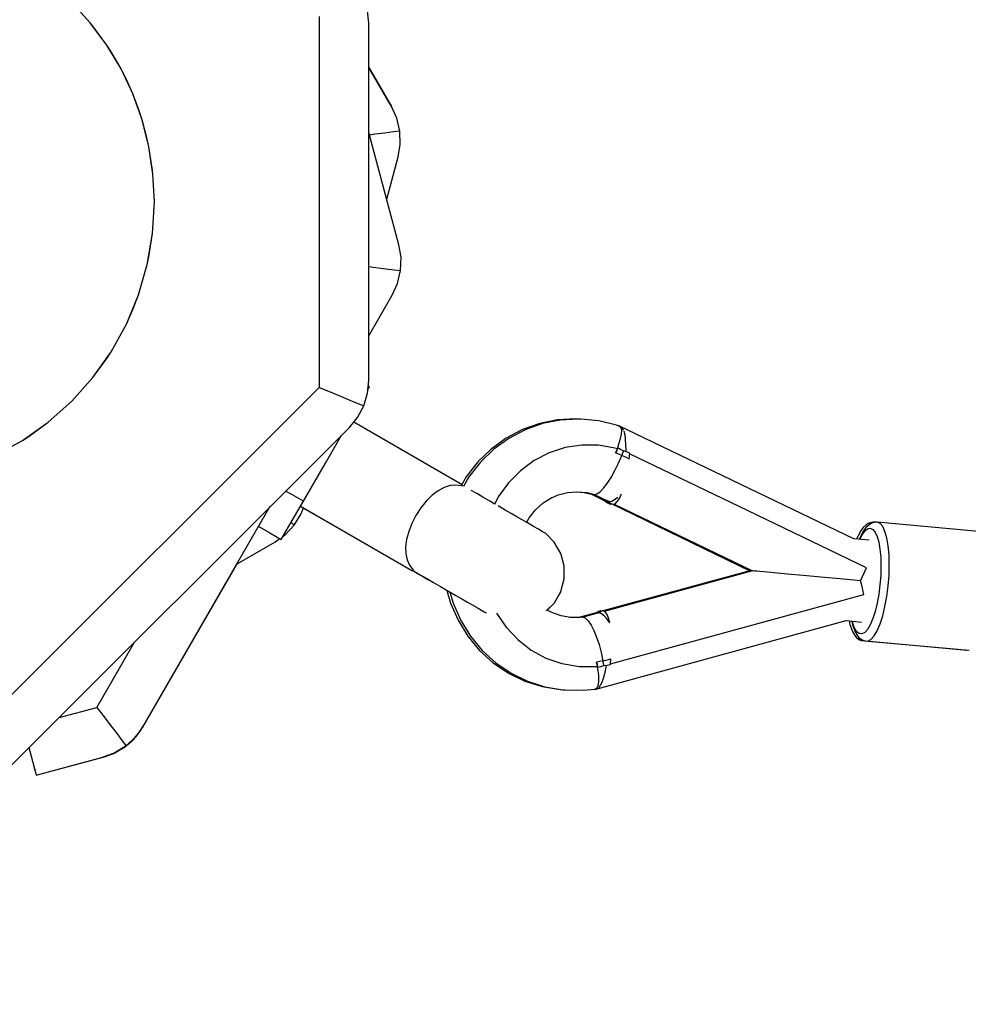
# Model space of a CAD drawing. Units: millimetres. Extents: x -21419 to 27055, y -17800 to 14533.
# Drawn here: x 1758 to 2044, y -5649 to -5353 of the extents above; entities that cross this region are included whole.
import ezdxf

# ---------------------------------------------------------------- set-up
doc = ezdxf.new("R2010")
doc.units = ezdxf.units.MM
doc.layers.add('PV-55467', color=7, linetype='Continuous')
doc.layers.add('STREFA', color=1, linetype='Continuous')
doc.styles.get("Standard").update_dxf_attribs({"font": 'arial.ttf'})
doc.dimstyles.new('Kopia Kopia ISO-25 moduły', dxfattribs={"dimtxt": 300, "dimasz": 210, "dimexe": 1.25, "dimexo": 0.625, "dimgap": 80, "dimtad": 1, "dimdec": 1, "dimlfac": 0.001, "dimtxsty": 'Standard', "dimblk": 'OBLIQUE', "dimcen": 2.5, "dimse1": 1, "dimse2": 1, "dimadec": 0, "dimazin": 0, "dimtfac": 1, "dimtdec": 1, "dimtmove": 0, "dimatfit": 3, "dimfxl": 1, "dimtfillclr": 256, "dimarcsym": 0})

# ---------------------------------------------------------------- blocks, each defined once
blk = doc.blocks.new('_OBLIQUE')
at = {"color": 0, "linetype": 'ByBlock', "lineweight": -2}
for p, q in [((-0.5, -0.5), (0.5, 0.5)), ((0, 0), (0, 0))]:
    blk.add_line(p, q, dxfattribs=at)
blk = doc.blocks.new('*D3')
at = {"layer": 'STREFA', "color": 0, "lineweight": -2}
blk.add_line((-20961.89, 10637.46), (-20961.89, -17695.46), dxfattribs=at)
at = {"layer": 'STREFA', "color": 0, "lineweight": -2, "xscale": 210, "yscale": 210, "zscale": 210}
for p, rotation in [((-20961.89, 10637.46), 89.99999999999994), ((-20961.89, -17695.46), 269.9999999999999)]:
    blk.add_blockref('_OBLIQUE', p, dxfattribs=dict(at, rotation=rotation))
at = {"layer": 'STREFA', "color": 0, "insert": (-21222.18, -3529), "char_height": 300, "attachment_point": 5, "rotation": 90}
blk.add_mtext('28,3m', dxfattribs=at)

msp = doc.modelspace()

# ---------------------------------------------------------------- linework, layer by layer
at = {"layer": 'PV-55467'}
for p, q in [((1779.79, -5353.49), (1774.19, -5347.31)), ((1863.76, -5353.59), (1863.39, -5349.8)), ((1848.76, -5351.52), (1848.74, -5463.36)), ((1784.76, -5360.19), (1779.79, -5353.49)), ((1780.54, -5354.41), (1779.79, -5353.49)), ((1784.76, -5360.19), (1780.54, -5354.41)), ((1863.74, -5461.29), (1863.76, -5353.59)), ((1789.05, -5367.34), (1784.76, -5360.19)), ((1786.06, -5362.19), (1784.76, -5360.19)), ((1789.05, -5367.34), (1786.06, -5362.19)), ((1792.62, -5374.88), (1789.05, -5367.34)), ((1790.67, -5370.53), (1789.05, -5367.34)), ((1870.57, -5378.69), (1863.75, -5366.9)), ((1863.75, -5366.91), (1870.56, -5378.69)), ((1792.62, -5374.88), (1790.67, -5370.53)), ((1795.43, -5382.74), (1792.62, -5374.88)), ((1794.32, -5379.34), (1792.62, -5374.88)), ((1795.43, -5382.74), (1794.32, -5379.34)), ((1870.56, -5378.69), (1870.57, -5378.69)), ((1872.15, -5382.16), (1870.56, -5378.69)), ((1872.15, -5382.16), (1870.57, -5378.69)), ((1873.07, -5386.08), (1872.15, -5382.16)), ((1873.08, -5386.08), (1872.15, -5382.16)), ((1797.46, -5390.83), (1795.43, -5382.74)), ((1796.96, -5388.5), (1795.43, -5382.74)), ((1797.46, -5390.83), (1796.96, -5388.5)), ((1872.82, -5420.38), (1863.75, -5386.53)), ((1865.56, -5387.07), (1863.95, -5387.28)), ((1868.6, -5386.67), (1865.56, -5387.07)), ((1871.15, -5386.34), (1868.6, -5386.67)), ((1873.07, -5386.08), (1871.15, -5386.34)), ((1873.19, -5390.11), (1873.07, -5386.08)), ((1873.2, -5390.11), (1873.08, -5386.08)), ((1798.68, -5399.08), (1797.46, -5390.83)), ((1798.55, -5397.89), (1797.46, -5390.83)), ((1872.56, -5393.87), (1873.19, -5390.11)), ((1872.57, -5393.87), (1873.2, -5390.11)), ((1869.14, -5406.64), (1872.56, -5393.87)), ((1869.14, -5406.65), (1872.57, -5393.87)), ((1872.56, -5393.87), (1872.57, -5393.87)), ((1798.68, -5399.08), (1798.55, -5397.89)), ((1799.09, -5407.41), (1798.68, -5399.08)), ((1798.55, -5416.93), (1799.09, -5407.41)), ((1796.96, -5426.33), (1798.55, -5416.93)), ((1797.46, -5423.99), (1798.55, -5416.93)), ((1873.46, -5424.15), (1872.82, -5420.38)), ((1796.96, -5426.33), (1797.46, -5423.99)), ((1873.33, -5428.17), (1873.46, -5424.15)), ((1794.32, -5435.48), (1796.96, -5426.33)), ((1863.74, -5426.91), (1865.82, -5427.18)), ((1865.82, -5427.18), (1868.86, -5427.58)), ((1868.86, -5427.58), (1871.41, -5427.92)), ((1871.41, -5427.92), (1873.33, -5428.17)), ((1872.41, -5432.09), (1873.33, -5428.17)), ((1870.83, -5435.56), (1872.41, -5432.09)), ((1790.67, -5444.29), (1794.32, -5435.48)), ((1792.62, -5439.94), (1794.32, -5435.48)), ((1863.74, -5447.83), (1870.83, -5435.56)), ((1863.74, -5447.83), (1870.81, -5435.58)), ((1870.81, -5435.58), (1870.81, -5435.58)), ((1790.67, -5444.29), (1792.62, -5439.94)), ((1786.06, -5452.63), (1790.67, -5444.29)), ((1780.54, -5460.41), (1786.06, -5452.63)), ((1784.76, -5454.63), (1786.06, -5452.63)), ((1780.54, -5460.41), (1784.76, -5454.63)), ((1774.19, -5467.51), (1780.54, -5460.41)), ((1863.38, -5465.09), (1863.74, -5461.29)), ((1848.74, -5463.36), (1739.64, -5572.42)), ((1848.74, -5463.36), (1852.06, -5464.73)), ((1852.06, -5464.73), (1855.22, -5466.04)), ((1862.22, -5468.94), (1863.38, -5465.09)), ((1863.48, -5464), (1863.93, -5463.22)), ((1863.48, -5464), (1863.91, -5463.25)), ((1863.93, -5463.22), (1863.57, -5463.02)), ((1863.91, -5463.25), (1863.91, -5463.25)), ((1767.08, -5473.87), (1774.19, -5467.51)), ((1855.22, -5466.04), (1858.05, -5467.22)), ((1858.05, -5467.22), (1860.42, -5468.2)), ((1860.42, -5468.2), (1862.22, -5468.94)), ((1860.31, -5472.49), (1862.22, -5468.94)), ((1759.31, -5479.38), (1767.08, -5473.87)), ((1761.31, -5478.09), (1767.08, -5473.87)), ((1857.88, -5475.43), (1860.31, -5472.49)), ((1891.9, -5492.77), (1859.19, -5473.84)), ((1915.27, -5474.26), (1910.08, -5476.12)), ((1916.07, -5474.31), (1910.88, -5476.17)), ((1920.66, -5473.18), (1915.27, -5474.26)), ((1921.46, -5473.23), (1916.07, -5474.31)), ((1926.13, -5472.88), (1920.66, -5473.18)), ((1926.93, -5472.93), (1921.46, -5473.23)), ((1926.77, -5472.94), (1926.13, -5472.88)), ((1927.68, -5473), (1926.93, -5472.93)), ((1933.13, -5473.5), (1927.68, -5473)), ((1938.46, -5474.78), (1933.13, -5473.5)), ((1751.71, -5581.57), (1857.88, -5475.43)), ((1910.08, -5476.12), (1905.18, -5478.71)), ((1910.88, -5476.17), (1905.98, -5478.76)), ((1939.19, -5475.02), (1938.46, -5474.78)), ((1939.13, -5474.92), (1938.99, -5474.95)), ((1939.13, -5474.92), (1939.65, -5475.25)), ((2009.94, -5509.06), (1939.13, -5474.92)), ((1939.83, -5477.47), (1939.47, -5479.2)), ((1939.96, -5475.33), (1939.65, -5475.19)), ((1939.65, -5475.25), (1939.89, -5476.13)), ((1939.89, -5476.13), (1939.83, -5477.47)), ((1940.03, -5475.42), (1939.96, -5475.33)), ((1940.37, -5475.87), (1940.22, -5475.67)), ((1940.58, -5476.38), (1940.37, -5475.87)), ((1940.72, -5476.7), (1940.65, -5476.55)), ((1940.99, -5477.81), (1940.72, -5476.7)), ((1750.97, -5483.99), (1759.31, -5479.38)), ((1759.31, -5479.38), (1761.31, -5478.09)), ((1850.65, -5486.22), (1855.51, -5477.8)), ((1905.18, -5478.71), (1900.67, -5481.98)), ((1905.98, -5478.76), (1901.47, -5482.03)), ((1939.47, -5479.2), (1938.83, -5481.19)), ((1941.18, -5479.13), (1940.99, -5477.81)), ((1941.28, -5480.65), (1941.18, -5479.13)), ((1900.67, -5481.98), (1896.63, -5485.87)), ((1901.47, -5482.03), (1897.43, -5485.92)), ((1918.11, -5483.12), (1913.57, -5485.46)), ((1922.93, -5481.54), (1918.11, -5483.12)), ((1927.93, -5480.76), (1922.93, -5481.54)), ((1932.98, -5480.81), (1927.93, -5480.76)), ((1937.95, -5481.68), (1932.98, -5480.81)), ((1938.71, -5481.89), (1937.95, -5481.68)), ((1938.17, -5483.14), (1938.44, -5482.52)), ((1938.39, -5482.64), (1938.17, -5483.14)), ((1939.09, -5483.5), (1938.17, -5483.14)), ((1938.61, -5482.15), (1938.39, -5482.64)), ((1938.44, -5482.52), (1938.71, -5481.89)), ((1938.82, -5481.65), (1938.61, -5482.15)), ((1938.82, -5481.65), (1938.69, -5481.88)), ((1938.83, -5481.19), (1938.7, -5481.51)), ((1939.67, -5482.06), (1938.82, -5481.65)), ((1940.01, -5483.87), (1939.09, -5483.5)), ((1940.53, -5482.47), (1939.67, -5482.06)), ((1940.27, -5483.17), (1940.01, -5483.87)), ((1940.53, -5482.47), (1940.27, -5483.17)), ((1941.47, -5482.82), (1940.53, -5482.47)), ((1941.27, -5482.75), (1941.3, -5482.25)), ((1941.3, -5482.25), (1941.28, -5480.65)), ((1942.4, -5483.21), (1941.47, -5482.82)), ((1942.35, -5483.86), (1942.4, -5483.21)), ((1978.07, -5500.56), (1942.39, -5483.37)), ((1844.01, -5497.72), (1850.65, -5486.22)), ((1896.63, -5485.87), (1893.15, -5490.3)), ((1897.43, -5485.92), (1893.95, -5490.35)), ((1913.57, -5485.46), (1909.44, -5488.51)), ((1937.94, -5488.47), (1939.02, -5486.22)), ((1939.02, -5486.22), (1940.01, -5483.87)), ((1940.01, -5483.87), (1941.14, -5484.36)), ((1941.14, -5484.36), (1942.27, -5484.87)), ((1942.27, -5484.87), (1942.31, -5484.36)), ((1942.31, -5484.36), (1942.35, -5483.86)), ((1909.44, -5488.51), (1905.82, -5492.2)), ((1936.8, -5490.54), (1937.94, -5488.47)), ((1893.15, -5490.3), (1891.76, -5492.69)), ((1893.95, -5490.35), (1892.27, -5493.23)), ((1905.82, -5492.2), (1902.78, -5496.42)), ((1934.53, -5493.8), (1935.65, -5492.33)), ((1935.65, -5492.33), (1936.8, -5490.54)), ((1840.54, -5495.72), (1838.67, -5494.64)), ((1884.63, -5494.54), (1882.83, -5495.92)), ((1886.44, -5493.56), (1884.63, -5494.54)), ((1888.24, -5492.99), (1886.44, -5493.56)), ((1890, -5492.83), (1888.24, -5492.99)), ((1891.73, -5493.07), (1890, -5492.83)), ((1891.73, -5493.07), (1891.9, -5492.77)), ((1892.29, -5493.19), (1891.77, -5492.99)), ((1894.76, -5494.53), (1894.62, -5494.45)), ((1896.27, -5495.4), (1894.76, -5494.53)), ((1898.11, -5496.46), (1896.27, -5495.4)), ((1920.79, -5495.79), (1923.65, -5495.07)), ((1923.65, -5495.07), (1926.58, -5494.85)), ((1926.44, -5494.86), (1928.71, -5495.07)), ((1926.58, -5494.85), (1929.5, -5495.12)), ((1928.71, -5495.07), (1930.93, -5495.61)), ((1929.5, -5495.12), (1931.74, -5495.67)), ((1930.32, -5495.32), (1934.95, -5497.58)), ((1932.54, -5495.49), (1933.48, -5494.86)), ((1933.48, -5494.86), (1934.53, -5493.8)), ((1844.01, -5497.72), (1840.54, -5495.72)), ((1840.69, -5503.47), (1844.01, -5497.72)), ((1881.08, -5497.66), (1879.44, -5499.71)), ((1882.83, -5495.92), (1881.08, -5497.66)), ((1900.21, -5497.67), (1898.11, -5496.46)), ((1901.71, -5498.54), (1900.21, -5497.67)), ((1902.78, -5496.42), (1901.64, -5498.68)), ((1914.02, -5500.29), (1916.32, -5498.21)), ((1916.32, -5498.21), (1918.9, -5496.55)), ((1918.62, -5496.73), (1920.79, -5495.79)), ((1931.72, -5495.66), (1935.75, -5497.63)), ((1931.74, -5495.67), (1932.54, -5495.49)), ((1934.66, -5497.09), (1934.95, -5497.58)), ((1934.95, -5497.58), (1935.94, -5498.29)), ((1935.34, -5497.43), (1935.39, -5497.55)), ((1935.39, -5497.55), (1935.94, -5498.29)), ((1935.78, -5497.89), (1935.57, -5497.54)), ((1936.28, -5497.85), (1935.75, -5497.63)), ((1935.75, -5497.63), (1936.74, -5498.34)), ((1936.57, -5498.33), (1935.78, -5497.89)), ((1935.94, -5498.29), (1936.55, -5498.58)), ((1936.99, -5497.74), (1936.28, -5497.85)), ((1936.57, -5498.33), (1978.58, -5518.64)), ((1936.74, -5498.34), (1937.35, -5498.63)), ((1937.86, -5497.3), (1936.99, -5497.74)), ((1938.86, -5496.53), (1937.86, -5497.3)), ((1938, -5498.46), (1938.67, -5497.83)), ((1938.67, -5497.83), (1939.32, -5496.84)), ((1939.32, -5496.84), (1939.96, -5495.46)), ((1795.76, -5565.57), (1834.06, -5499.24)), ((1843.15, -5499.21), (1876.92, -5518.71)), ((1843.37, -5501.47), (1844.03, -5499.72)), ((1843.38, -5501.47), (1844.03, -5499.72)), ((1844.02, -5499.75), (1876.91, -5518.74)), ((1879.44, -5499.71), (1877.97, -5501.99)), ((1904.85, -5500.35), (1902.76, -5499.14)), ((1906.62, -5501.38), (1904.85, -5500.35)), ((1908.36, -5502.38), (1906.62, -5501.38)), ((1912.08, -5502.71), (1914.02, -5500.29)), ((1936.55, -5498.58), (1936.9, -5498.49)), ((1937.35, -5498.63), (1938, -5498.46)), ((1937.7, -5498.54), (1979.38, -5518.69)), ((2013.77, -5517.76), (1978.07, -5500.56)), ((1837.37, -5509.22), (1840.69, -5503.47)), ((1841.26, -5504.9), (1840.29, -5504.16)), ((1841.26, -5504.9), (1843.37, -5501.47)), ((1841.26, -5504.9), (1843.38, -5501.47)), ((1877.97, -5501.99), (1876.73, -5504.4)), ((1910.03, -5503.34), (1908.36, -5502.38)), ((1911.58, -5504.24), (1910.03, -5503.34)), ((1911.3, -5504.07), (1912.08, -5502.71)), ((1913.42, -5505.3), (1911.58, -5504.24)), ((2014.93, -5504.21), (2014.27, -5504.41)), ((2014.34, -5504.98), (2015.28, -5504.2)), ((2015.85, -5504), (2014.93, -5504.21)), ((2015.73, -5504.26), (2015.06, -5504.46)), ((2015.28, -5504.2), (2016.21, -5504)), ((2016.65, -5504.05), (2015.73, -5504.26)), ((2016.21, -5504), (2015.85, -5504)), ((2016.79, -5504.05), (2016.21, -5504)), ((2017.01, -5504.05), (2016.65, -5504.05)), ((2017.88, -5504.42), (2017.01, -5504.05)), ((2047.59, -5506.84), (2017.01, -5504.05)), ((1830.56, -5505.29), (1833.9, -5507.22)), ((1833.9, -5507.22), (1837.37, -5509.22)), ((1838.5, -5507.83), (1841.26, -5504.9)), ((1838.5, -5507.83), (1841.26, -5504.9)), ((1875.77, -5506.85), (1875.13, -5509.24)), ((1876.73, -5504.4), (1875.77, -5506.85)), ((1914.93, -5506.17), (1913.42, -5505.3)), ((1916.05, -5506.82), (1914.93, -5506.17)), ((1916.74, -5507.21), (1916.05, -5506.82)), ((1916.97, -5507.35), (1916.74, -5507.21)), ((2011.92, -5506.85), (2011.65, -5507.39)), ((2012.82, -5505.59), (2011.92, -5506.85)), ((2012.41, -5507.91), (2013.04, -5506.99)), ((2012.72, -5506.9), (2012.45, -5507.45)), ((2013.62, -5505.64), (2012.72, -5506.9)), ((2013.73, -5504.85), (2012.82, -5505.59)), ((2013.04, -5506.99), (2013.67, -5506.33)), ((2014.53, -5504.9), (2013.62, -5505.64)), ((2013.67, -5506.33), (2014.3, -5505.96)), ((2014.27, -5504.41), (2013.73, -5504.85)), ((2014.21, -5505.16), (2014.34, -5504.98)), ((2014.3, -5505.96), (2014.91, -5505.87)), ((2015.06, -5504.46), (2014.53, -5504.9)), ((2014.91, -5505.87), (2015.69, -5506.2)), ((2015.69, -5506.2), (2016.39, -5507.03)), ((2016.39, -5507.03), (2017, -5508.33)), ((2018.67, -5505.35), (2017.88, -5504.42)), ((2019.36, -5506.82), (2018.67, -5505.35)), ((2019.91, -5508.78), (2019.36, -5506.82)), ((1824.03, -5516.61), (1835.39, -5510.05)), ((1824.04, -5516.6), (1835.39, -5510.05)), ((1835.39, -5510.05), (1836.91, -5508.96)), ((1835.39, -5510.05), (1836.92, -5508.96)), ((1835.39, -5510.05), (1835.39, -5510.05)), ((1836.89, -5508.98), (1837.35, -5509.25)), ((1837.35, -5509.25), (1837.94, -5508.23)), ((1837.94, -5508.23), (1838.5, -5507.83)), ((1837.94, -5508.23), (1838.5, -5507.83)), ((1875.13, -5509.24), (1874.84, -5511.49)), ((1919.66, -5510.03), (1916.97, -5507.35)), ((1921.64, -5513.43), (1919.66, -5510.03)), ((2014.58, -5509.48), (2009.94, -5509.06)), ((2010.82, -5509.07), (2010.8, -5509.13)), ((2011.65, -5507.39), (2010.82, -5509.07)), ((2011.62, -5509.12), (2011.59, -5509.21)), ((2012.45, -5507.45), (2011.62, -5509.12)), ((2011.77, -5509.22), (2012.41, -5507.91)), ((2017, -5508.33), (2017.5, -5510.07)), ((2017.5, -5510.07), (2017.86, -5512.19)), ((2020.32, -5511.16), (2019.91, -5508.78)), ((1874.84, -5511.49), (1874.9, -5513.55)), ((2017.86, -5512.19), (2018.09, -5514.61)), ((2020.58, -5513.89), (2020.32, -5511.16)), ((1874.9, -5513.55), (1875.3, -5515.4)), ((1875.3, -5515.4), (1876.05, -5517)), ((1922.67, -5517.22), (1921.64, -5513.43)), ((2018.09, -5514.61), (2018.16, -5517.27)), ((2020.66, -5516.87), (2020.58, -5513.89)), ((1795.75, -5565.59), (1824.03, -5516.61)), ((1876.05, -5517), (1877.11, -5518.38)), ((1876.91, -5518.74), (1876.93, -5518.7)), ((1876.92, -5518.71), (1876.94, -5518.68)), ((1876.93, -5518.7), (1877.07, -5518.45)), ((1876.94, -5518.68), (1877.11, -5518.38)), ((1877.06, -5518.47), (1877.84, -5519.12)), ((1877.07, -5518.45), (1877.86, -5519.1)), ((1877.84, -5519.12), (1878.07, -5519.25)), ((1877.86, -5519.1), (1878.09, -5519.23)), ((1922.68, -5521.15), (1922.67, -5517.22)), ((1978.58, -5518.64), (1933.59, -5531)), ((1979.38, -5518.69), (1934.73, -5530.96)), ((1978.67, -5518.65), (1978.58, -5518.64)), ((1979.02, -5518.68), (1978.67, -5518.65)), ((1979.32, -5518.71), (1979.02, -5518.68)), ((1979.56, -5518.71), (1979.38, -5518.69)), ((1980, -5518.75), (1979.56, -5518.71)), ((1980.69, -5518.81), (1980, -5518.75)), ((1981.65, -5518.9), (1980.69, -5518.81)), ((1982.85, -5519.01), (1981.65, -5518.9)), ((1985.96, -5519.29), (1982.85, -5519.01)), ((2012.59, -5520.38), (2013.2, -5519.07)), ((2013.2, -5519.07), (2013.77, -5517.76)), ((2018.16, -5517.27), (2018.09, -5520.07)), ((2020.58, -5520.03), (2020.66, -5516.87)), ((1878.07, -5519.25), (1878.76, -5519.65)), ((1878.09, -5519.23), (1878.78, -5519.63)), ((1878.76, -5519.65), (1879.89, -5520.3)), ((1878.78, -5519.63), (1879.9, -5520.28)), ((1879.89, -5520.3), (1881.39, -5521.17)), ((1879.9, -5520.28), (1881.41, -5521.15)), ((1881.39, -5521.17), (1883.23, -5522.23)), ((1881.41, -5521.15), (1883.24, -5522.21)), ((1921.67, -5524.96), (1922.68, -5521.15)), ((1989.94, -5519.65), (1985.96, -5519.29)), ((1994.67, -5520.09), (1989.94, -5519.65)), ((2000.02, -5520.57), (1994.67, -5520.09)), ((2005.83, -5521.1), (2000.02, -5520.57)), ((2011.95, -5521.66), (2005.83, -5521.1)), ((2011.95, -5521.66), (2012.59, -5520.38)), ((2012.35, -5523.05), (2011.95, -5521.66)), ((2018.09, -5520.07), (2017.86, -5522.92)), ((2020.32, -5523.24), (2020.58, -5520.03)), ((1883.23, -5522.23), (1885.33, -5523.44)), ((1883.24, -5522.21), (1885.34, -5523.42)), ((1885.33, -5523.44), (1887.6, -5524.75)), ((1885.34, -5523.42), (1887.61, -5524.73)), ((1887.28, -5524.57), (1888.38, -5528.41)), ((1887.6, -5524.75), (1888.22, -5525.11)), ((1887.61, -5524.73), (1889.98, -5526.1)), ((1888.21, -5525.08), (1889.18, -5528.45)), ((1919.69, -5528.38), (1921.65, -5524.98)), ((1919.7, -5528.36), (1921.67, -5524.96)), ((1921.65, -5524.98), (1921.65, -5524.98)), ((2012.71, -5524.44), (2012.35, -5523.05)), ((2013.03, -5525.83), (2012.71, -5524.44)), ((2017.86, -5522.92), (2017.49, -5525.75)), ((2019.91, -5526.41), (2020.32, -5523.24)), ((1889.98, -5526.1), (1891.76, -5527.12)), ((1891.76, -5527.12), (1893.5, -5528.13)), ((1974.81, -5536.28), (2013.03, -5525.83)), ((2017.49, -5525.75), (2017, -5528.44)), ((2019.35, -5529.44), (2019.91, -5526.41)), ((1888.38, -5528.41), (1890.66, -5533.58)), ((1889.18, -5528.45), (1891.46, -5533.62)), ((1893.5, -5528.13), (1895.16, -5529.09)), ((1895.16, -5529.09), (1896.72, -5529.99)), ((1896.72, -5529.99), (1898.55, -5531.05)), ((1898.55, -5531.05), (1899.1, -5531.36)), ((1917.25, -5530.8), (1919.7, -5528.36)), ((1917.56, -5530.5), (1919.69, -5528.38)), ((1918.93, -5531.27), (1917.56, -5530.5)), ((1932.96, -5530.93), (1931.57, -5531.75)), ((1932.96, -5530.93), (1932.29, -5531.55)), ((1933.59, -5531), (1932.73, -5531.29)), ((1933.61, -5530.75), (1932.96, -5530.93)), ((1933.76, -5530.98), (1933.02, -5531.42)), ((1933.94, -5530.91), (1933.61, -5530.75)), ((1934.41, -5530.8), (1933.76, -5530.98)), ((1935.02, -5531.09), (1934.41, -5530.8)), ((2016.39, -5530.92), (2015.69, -5533.11)), ((2017, -5528.44), (2016.39, -5530.92)), ((2018.67, -5532.23), (2019.35, -5529.44)), ((1890.66, -5533.58), (1893.61, -5538.36)), ((1891.46, -5533.62), (1894.41, -5538.41)), ((1902.24, -5531.42), (1905.13, -5535.69)), ((1921.7, -5532.25), (1918.93, -5531.27)), ((1924.59, -5532.76), (1921.7, -5532.25)), ((1926.73, -5532.74), (1924.33, -5532.72)), ((1927.53, -5532.79), (1924.59, -5532.76)), ((1927.53, -5532.66), (1926.73, -5532.74)), ((1931.86, -5531.45), (1927.08, -5532.78)), ((1928.36, -5532.7), (1927.53, -5532.79)), ((1932.65, -5531.5), (1928.34, -5532.7)), ((1928.36, -5532.7), (1929.11, -5533.01)), ((1929.11, -5533.01), (1929.92, -5533.8)), ((1929.92, -5533.8), (1930.76, -5535.04)), ((1931.57, -5531.75), (1931.52, -5531.81)), ((1931.86, -5531.45), (1931.57, -5531.75)), ((1932.22, -5531.37), (1931.86, -5531.45)), ((1931.86, -5554.45), (2007.68, -5533.7)), ((1932.29, -5531.55), (1932.25, -5531.61)), ((1932.73, -5531.29), (1932.51, -5531.54)), ((1933.22, -5531.37), (1932.65, -5531.5)), ((1933.23, -5531.37), (1932.65, -5531.5)), ((1933.9, -5531.61), (1933.22, -5531.37)), ((1933.9, -5531.61), (1933.23, -5531.37)), ((1934.67, -5532.21), (1933.9, -5531.61)), ((1934.51, -5532), (1933.9, -5531.61)), ((1935.52, -5533.14), (1934.67, -5532.21)), ((1935.57, -5531.83), (1935.02, -5531.09)), ((1936.41, -5534.39), (1935.52, -5533.14)), ((1936.03, -5532.92), (1935.57, -5531.83)), ((1936.41, -5534.39), (1936.03, -5532.92)), ((2007.63, -5533.71), (2008.57, -5533.8)), ((2007.68, -5533.7), (2012.33, -5534.12)), ((2008.56, -5533.78), (2008.8, -5534.84)), ((2009.36, -5533.85), (2009.59, -5534.89)), ((2009.65, -5534.45), (2009.52, -5533.87)), ((2015.69, -5533.11), (2014.91, -5534.93)), ((2017.88, -5534.7), (2018.67, -5532.23)), ((1905.13, -5535.69), (1908.64, -5539.44)), ((1930.76, -5535.04), (1931.6, -5536.68)), ((1931.6, -5536.68), (1932.4, -5538.65)), ((1936.6, -5546.72), (1974.81, -5536.28)), ((2008.8, -5534.84), (2008.95, -5535.39)), ((2008.95, -5535.39), (2009.55, -5537.03)), ((2009.59, -5534.89), (2009.75, -5535.44)), ((2010.21, -5535.98), (2009.65, -5534.45)), ((2009.75, -5535.44), (2010.35, -5537.08)), ((2010.87, -5537.05), (2010.21, -5535.98)), ((2014.09, -5536.33), (2013.25, -5537.27)), ((2014.91, -5534.93), (2014.09, -5536.33)), ((2016.08, -5538.33), (2017, -5536.75)), ((2017, -5536.75), (2017.88, -5534.7)), ((1893.61, -5538.36), (1897.17, -5542.67)), ((1894.41, -5538.41), (1897.97, -5542.71)), ((1908.64, -5539.44), (1912.68, -5542.57)), ((1932.4, -5538.65), (1933.15, -5540.89)), ((2009.55, -5537.03), (2010.26, -5538.18)), ((2010.26, -5538.18), (2010.7, -5538.7)), ((2010.35, -5537.08), (2011.06, -5538.24)), ((2010.7, -5538.7), (2011.52, -5539.35)), ((2011.61, -5537.63), (2010.87, -5537.05)), ((2011.06, -5538.24), (2011.5, -5538.76)), ((2011.66, -5539.08), (2011.35, -5538.58)), ((2011.5, -5538.76), (2012.32, -5539.4)), ((2011.52, -5539.35), (2012.14, -5539.67)), ((2012.41, -5537.71), (2011.61, -5537.63)), ((2012.49, -5539.74), (2011.66, -5539.08)), ((2012.14, -5539.67), (2012.49, -5539.74)), ((2012.32, -5539.4), (2012.94, -5539.72)), ((2013.25, -5537.27), (2012.41, -5537.71)), ((2012.49, -5539.74), (2043.08, -5542.53)), ((2012.94, -5539.72), (2013.29, -5539.79)), ((2013.29, -5539.79), (2014.19, -5539.87)), ((2014.19, -5539.87), (2015.13, -5539.38)), ((2014.19, -5539.87), (2044.78, -5542.66)), ((2015.13, -5539.38), (2016.08, -5538.33)), ((1781.74, -5559.86), (1793.1, -5540.19)), ((1897.17, -5542.67), (1901.28, -5546.41)), ((1897.97, -5542.71), (1902.08, -5546.46)), ((1912.68, -5542.57), (1917.14, -5545)), ((1933.15, -5540.89), (1933.81, -5543.3)), ((2043.08, -5542.53), (2043.05, -5542.51)), ((2043.08, -5542.53), (2043.98, -5542.61)), ((2043.98, -5542.61), (2044.19, -5542.61)), ((1917.14, -5545), (1921.91, -5546.67)), ((1934.35, -5545.8), (1933.38, -5546)), ((1933.81, -5543.3), (1934.35, -5545.8)), ((1934.35, -5545.8), (1935.56, -5545.53)), ((1934.49, -5546.54), (1934.35, -5545.8)), ((1935.56, -5545.53), (1936.76, -5545.23)), ((1936.66, -5546.23), (1936.71, -5545.73)), ((1936.71, -5545.73), (1936.76, -5545.23)), ((1901.28, -5546.41), (1905.85, -5549.52)), ((1902.08, -5546.46), (1906.65, -5549.57)), ((1921.91, -5546.67), (1927.28, -5547.57)), ((1927.28, -5547.57), (1932.72, -5547.51)), ((1933.38, -5546), (1932.41, -5546.18)), ((1932.41, -5546.18), (1932.57, -5546.84)), ((1932.54, -5546.71), (1932.41, -5546.18)), ((1932.66, -5547.24), (1932.54, -5546.71)), ((1932.56, -5547.51), (1932.56, -5547.52)), ((1932.57, -5546.84), (1932.72, -5547.51)), ((1932.61, -5547.76), (1932.71, -5548.22)), ((1932.78, -5547.77), (1932.66, -5547.24)), ((1932.7, -5547.51), (1932.78, -5547.77)), ((1932.71, -5548.22), (1932.97, -5550.29)), ((1932.78, -5547.77), (1933.69, -5547.52)), ((1933.69, -5547.52), (1934.61, -5547.27)), ((1934.61, -5547.27), (1934.49, -5546.54)), ((1934.61, -5547.27), (1935.6, -5547.09)), ((1935.01, -5549.28), (1935.31, -5547.72)), ((1935.31, -5547.72), (1935.39, -5547.13)), ((1935.6, -5547.09), (1936.58, -5546.89)), ((1936.58, -5546.89), (1936.66, -5546.23)), ((1905.85, -5549.52), (1910.8, -5551.93)), ((1906.65, -5549.57), (1911.59, -5551.98)), ((1932.97, -5550.29), (1933.02, -5552.06)), ((1934.2, -5552), (1934.62, -5550.75)), ((1934.62, -5550.75), (1935.01, -5549.28)), ((1910.8, -5551.93), (1916.02, -5553.6)), ((1911.59, -5551.98), (1916.82, -5553.65)), ((1916.02, -5553.6), (1921.43, -5554.49)), ((1916.82, -5553.65), (1922.23, -5554.54)), ((1921.43, -5554.49), (1922.18, -5554.56)), ((1922.18, -5554.56), (1922.5, -5554.56)), ((1922.23, -5554.54), (1922.98, -5554.61)), ((1922.98, -5554.61), (1928.45, -5554.71)), ((1928.45, -5554.71), (1931.88, -5554.35)), ((1931.71, -5554.37), (1931.86, -5554.45)), ((1932.44, -5554.21), (1931.86, -5554.45)), ((1932.42, -5554.28), (1932.74, -5554.2)), ((1932.83, -5553.39), (1932.44, -5554.21)), ((1932.74, -5554.2), (1932.84, -5554.11)), ((1933.02, -5552.06), (1932.83, -5553.39)), ((1933.06, -5553.92), (1933.23, -5553.77)), ((1933.23, -5553.77), (1933.58, -5553.25)), ((1933.65, -5553.14), (1933.72, -5553.03)), ((1933.72, -5553.03), (1934.2, -5552)), ((1770.37, -5562.91), (1781.74, -5559.86)), ((1781.74, -5559.86), (1783.93, -5562.72)), ((1783.93, -5562.72), (1786.01, -5565.43)), ((1786.01, -5565.43), (1787.88, -5567.86)), ((1795.76, -5565.57), (1793.55, -5568.68)), ((1793.95, -5568.21), (1795.09, -5566.66)), ((1793.96, -5568.19), (1795.1, -5566.64)), ((1795.09, -5566.66), (1795.11, -5566.63)), ((1795.1, -5566.64), (1795.13, -5566.6)), ((1795.11, -5566.63), (1795.13, -5566.59)), ((1795.13, -5566.59), (1795.16, -5566.56)), ((1795.13, -5566.6), (1795.15, -5566.57)), ((1795.15, -5566.57), (1795.17, -5566.54)), ((1795.16, -5566.56), (1795.75, -5565.59)), ((1795.17, -5566.54), (1795.76, -5565.57)), ((1795.75, -5565.59), (1795.75, -5565.6)), ((1787.88, -5567.86), (1789.44, -5569.9)), ((1790.61, -5571.46), (1792.68, -5569.63)), ((1793.55, -5568.68), (1790.62, -5571.44)), ((1790.62, -5571.44), (1792.69, -5569.6)), ((1792.68, -5569.63), (1793.54, -5568.7)), ((1792.69, -5569.6), (1793.55, -5568.68)), ((1793.54, -5568.7), (1793.48, -5568.76)), ((1793.54, -5568.7), (1793.95, -5568.21)), ((1793.57, -5568.65), (1793.54, -5568.7)), ((1793.55, -5568.68), (1793.96, -5568.19)), ((1761.25, -5572.03), (1761.53, -5573.06)), ((1761.27, -5572.01), (1761.54, -5573.04)), ((1787.18, -5573.58), (1789.96, -5571.94)), ((1790.62, -5571.44), (1787.19, -5573.55)), ((1787.19, -5573.55), (1789.97, -5571.91)), ((1789.44, -5569.9), (1790.62, -5571.44)), ((1789.96, -5571.94), (1790.61, -5571.46)), ((1789.97, -5571.91), (1790.62, -5571.44)), ((1790.61, -5571.46), (1790.5, -5571.53)), ((1790.6, -5571.45), (1790.61, -5571.46)), ((1790.8, -5571.28), (1790.61, -5571.46)), ((1761.53, -5573.06), (1762.33, -5576.06)), ((1761.54, -5573.04), (1762.35, -5576.04)), ((1763.47, -5580.31), (1783.61, -5574.91)), ((1763.48, -5580.28), (1783.62, -5574.89)), ((1783.61, -5574.91), (1786.84, -5573.74)), ((1785.27, -5574.29), (1783.61, -5574.91)), ((1787.19, -5573.55), (1783.62, -5574.89)), ((1783.62, -5574.89), (1786.85, -5573.72)), ((1786.84, -5573.74), (1787.18, -5573.58)), ((1786.85, -5573.72), (1787.19, -5573.55)), ((1787.18, -5573.58), (1787.02, -5573.64)), ((1787.72, -5573.24), (1787.18, -5573.58)), ((1762.33, -5576.06), (1762.95, -5578.37)), ((1762.35, -5576.04), (1762.96, -5578.34)), ((1762.95, -5578.37), (1763.34, -5579.81)), ((1762.96, -5578.34), (1763.35, -5579.79)), ((1763.34, -5579.81), (1763.47, -5580.31)), ((1763.35, -5579.79), (1763.48, -5580.28))]:
    msp.add_line(p, q, dxfattribs=at)

# ---------------------------------------------------------------- dimensions: what is measured, and where the dimension line sits
at = {"layer": 'STREFA'}
dim = msp.add_linear_dim(base=(-20961.89, -17695.46), p1=(2379.22, 10637.46), p2=(213.87, -17695.46), angle=90, dimstyle='Kopia Kopia ISO-25 moduły', override={"dimpost": 'm'}, dxfattribs=at)
dim.commit()
dim.dimension.update_dxf_attribs({"geometry": '*D3', "text_midpoint": (-21222.18, -3529)})

doc.saveas('drawing.dxf')
